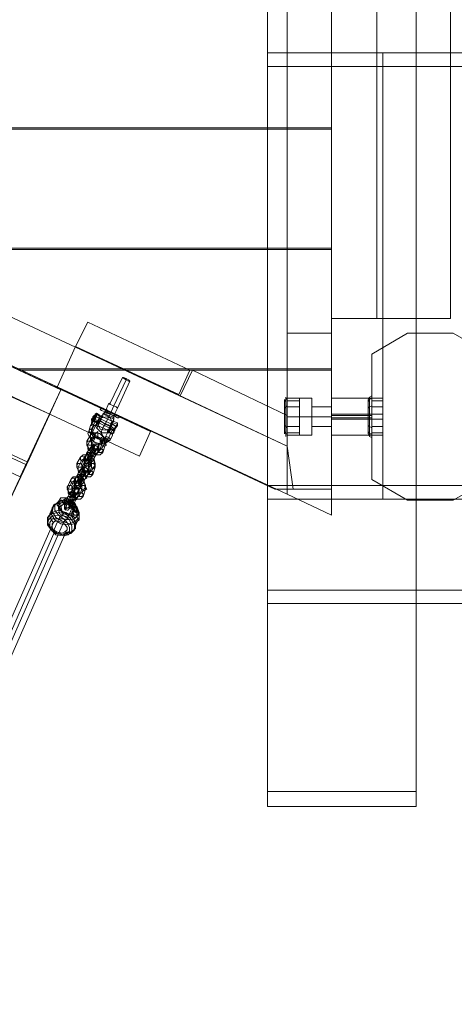
# Model space of a CAD drawing. Units: millimetres. Extents: x 701 to 8082, y 571 to 5292.
# Drawn here: x 3129 to 3570, y 2146 to 3144 of the extents above; entities that cross this region are included whole.
import ezdxf

# ---------------------------------------------------------------- set-up
doc = ezdxf.new("R2010")
doc.units = ezdxf.units.MM
for name, color, linetype, lineweight in [('brædder lærk', 32, 'Continuous', 9), ('DUPSKO', 251, 'Continuous', 9), ('stål', 253, 'Continuous', 9), ('taifun', 251, 'Continuous', 9)]:
    doc.layers.add(name, color=color, linetype=linetype, lineweight=lineweight)

msp = doc.modelspace()

# ---------------------------------------------------------------- linework, layer by layer
at = {"layer": 'brædder lærk', "flags": 128}
for points in [[(3400.38, 3770.47), (3400.38, 2663), (3445.23, 2641.82), (3445.23, 3791.65), (3400.38, 3770.47), (3400.38, 2663), (3445.23, 2641.82), (3445.23, 3791.65)], [(3491.32, 2841.14), (3491.32, 3591.09), (3445.23, 3591.09), (3445.23, 2841.14)], [(3491.32, 3591.09), (3491.32, 2841.14), (3445.23, 2841.14), (3445.23, 3591.09), (3491.32, 3591.09)], [(3566.07, 3591.09), (3445.23, 3591.09), (3566.07, 3591.09), (3566.07, 2841.14)], [(3445.23, 2841.14), (3445.23, 3591.09)], [(2603.1, 3034.23), (2482.26, 3090.29), (2482.26, 3153.82), (3445.23, 3155.07), (3445.23, 3034.23)], [(2603.1, 3034.23), (3445.23, 3034.23), (3445.23, 3155.07), (2482.26, 3153.82), (2482.26, 3090.29), (2603.1, 3034.23)], [(3400.38, 2711.58), (3400.38, 2663), (2527.1, 3070.36), (2527.1, 3120.19)], [(3400.38, 2663), (3400.38, 2711.58), (2527.1, 3120.19), (2527.1, 3070.36)], [(3400.38, 2663), (3400.38, 2711.58), (2527.1, 3120.19), (2527.1, 3070.36)], [(3400.38, 2711.58), (3400.38, 2663), (2527.1, 3070.36), (2527.1, 3120.19)], [(3445.23, 2912.15), (3445.23, 3032.99), (2608.08, 3032.99), (2864.71, 2912.15)], [(3445.23, 2912.15), (2864.71, 2912.15), (2608.08, 3032.99), (3445.23, 3032.99), (3445.23, 2912.15)], [(2616.8, 2998.1), (2628.01, 3023.02), (3262.1, 2726.53), (2628.01, 3023.02)], [(3250.89, 2701.61), (2616.8, 2998.1), (3250.89, 2701.61)], [(3445.23, 2790.06), (3445.23, 2910.9), (2869.69, 2910.9), (3126.31, 2790.06)], [(3445.23, 2790.06), (3126.31, 2790.06), (2869.69, 2910.9), (3445.23, 2910.9), (3445.23, 2790.06)], [(3186.11, 2812.49), (3198.57, 2837.4), (3186.11, 2812.49)], [(3198.57, 2837.4), (3301.97, 2788.82), (3198.57, 2837.4)], [(3566.07, 2841.14), (3445.23, 2841.14)], [(3400.38, 2826.19), (3400.38, 2663), (3445.23, 2641.82), (3445.23, 2826.19)], [(3445.23, 2826.19), (3400.38, 2826.19), (3400.38, 2663), (3445.23, 2641.82)], [(3522.47, 2826.19), (3486.34, 2805.01), (3522.47, 2826.19)], [(3522.47, 2826.19), (3568.56, 2826.19), (3605.93, 2805.01), (3568.56, 2826.19)], [(3167.42, 2771.38), (3186.11, 2812.49)], [(3186.11, 2812.49), (3290.75, 2763.9)], [(3400.38, 2711.58), (3186.11, 2812.49), (3400.38, 2711.58)], [(3486.34, 2677.94), (3486.34, 2805.01)], [(3445.23, 2667.98), (3445.23, 2788.82), (3131.3, 2788.82), (3387.92, 2667.98)], [(3445.23, 2667.98), (3387.92, 2667.98), (3131.3, 2788.82), (3445.23, 2788.82), (3445.23, 2667.98)], [(3290.75, 2763.9), (3301.97, 2788.82)], [(3304.46, 2788.82), (3292, 2762.66), (3304.46, 2788.82), (3400.38, 2742.72)], [(3130.05, 2680.44), (3137.53, 2695.39), (3171.16, 2768.88)], [(3400.38, 2711.58), (3292, 2762.66)], [(3400.38, 2760.16), (3400.38, 2757.67), (3400.38, 2751.44), (3400.38, 2741.48), (3400.38, 2731.51), (3400.38, 2725.28), (3400.38, 2722.79), (3400.38, 2725.28), (3400.38, 2731.51), (3400.38, 2741.48), (3400.38, 2751.44), (3400.38, 2757.67), (3400.38, 2760.16)], [(3445.23, 2751.44), (3445.23, 2750.2), (3445.23, 2746.46), (3445.23, 2741.48), (3445.23, 2736.5), (3445.23, 2732.76), (3445.23, 2731.51), (3445.23, 2732.76), (3445.23, 2736.5), (3445.23, 2741.48), (3445.23, 2746.46), (3445.23, 2750.2), (3445.23, 2751.44)], [(2853.49, 2084.96), (2923.26, 2235.7), (3159.95, 2743.97)], [(3400.38, 2742.72), (3400.38, 2711.58)], [(3425.3, 2741.48), (3400.38, 2741.48)], [(3445.23, 2741.48), (3425.3, 2741.48)], [(3250.89, 2701.61), (3262.1, 2726.53)], [(3400.38, 2711.58), (3406.61, 2667.98)], [(3087.7, 2589.5), (3093.92, 2603.2), (3136.28, 2692.89), (3128.81, 2677.94), (3087.7, 2589.5)], [(3522.47, 2656.77), (3486.34, 2677.94)], [(3568.56, 2656.77), (3605.93, 2677.94), (3568.56, 2656.77)], [(3406.61, 2667.98), (3387.92, 2667.98)], [(3568.56, 2656.77), (3522.47, 2656.77)]]:
    msp.add_lwpolyline(points, close=True, dxfattribs=at)
for points in [[(4930.17, 3110.22), (4930.17, 3216.11), (4930.17, 3202.41), (3380.45, 3202.41), (3380.45, 3096.52), (4930.17, 3096.52), (4930.17, 3202.41)], [(4930.17, 3216.11), (3380.45, 3216.11), (3380.45, 3110.22)], [(3380.45, 3160.05), (3531.19, 3160.05), (3531.19, 3173.76), (3531.19, 2361.52), (3380.45, 2361.52), (3380.45, 3173.76), (3531.19, 3173.76)], [(3380.45, 2361.52), (3380.45, 2346.57), (3380.45, 3160.05), (3380.45, 3173.76)], [(3531.19, 3160.05), (3531.19, 2346.57), (3380.45, 2346.57)], [(3380.45, 3096.52), (3380.45, 3110.22), (4930.17, 3110.22), (4930.17, 3096.52)], [(3647.04, 2658.01), (3497.55, 2658.01), (3497.55, 2671.72), (3497.55, 3110.22), (3647.04, 3110.22), (3647.04, 2671.72), (3497.55, 2671.72)], [(3497.55, 3110.22), (3497.55, 3096.52)], [(3497.55, 2658.01), (3497.55, 3096.52), (3647.04, 3096.52)], [(2684.07, 2905.92), (2718.95, 2980.66), (3171.16, 2768.88), (2718.95, 2980.66), (2677.84, 2892.21), (2684.07, 2905.92), (3137.53, 2695.39)], [(3136.28, 2692.89), (2682.82, 2903.43)], [(3130.05, 2680.44), (2677.84, 2892.21)], [(3167.42, 2771.38), (3387.92, 2667.98)], [(3167.42, 2771.38), (3387.92, 2667.98)], [(2853.49, 2084.96), (2812.38, 2104.9), (3118.84, 2762.66), (3159.95, 2743.97), (3118.84, 2762.66), (2882.15, 2254.39)], [(3425.3, 2722.79), (3425.3, 2725.28), (3425.3, 2731.51), (3425.3, 2741.48), (3425.3, 2751.44), (3425.3, 2757.67), (3425.3, 2760.16), (3400.38, 2760.16)], [(3425.3, 2757.67), (3425.3, 2751.44), (3425.3, 2741.48), (3425.3, 2731.51), (3425.3, 2725.28), (3425.3, 2722.79), (3400.38, 2722.79)], [(3425.3, 2751.44), (3425.3, 2750.2), (3425.3, 2746.46), (3425.3, 2741.48), (3425.3, 2736.5), (3425.3, 2732.76), (3425.3, 2731.51), (3445.23, 2731.51)], [(3425.3, 2732.76), (3425.3, 2736.5), (3425.3, 2741.48), (3425.3, 2746.46), (3425.3, 2750.2), (3425.3, 2751.44), (3445.23, 2751.44)], [(4930.17, 2565.83), (4930.17, 2671.72), (4930.17, 2658.01), (3380.45, 2658.01), (3380.45, 2552.12), (4930.17, 2552.12), (4930.17, 2658.01)], [(3380.45, 2658.01), (3380.45, 2671.72)], [(4930.17, 2671.72), (3380.45, 2671.72), (3380.45, 2565.83)], [(3380.45, 2552.12), (3380.45, 2565.83), (4930.17, 2565.83), (4930.17, 2552.12)], [(3531.19, 2361.52), (3531.19, 2346.57)]]:
    msp.add_lwpolyline(points, dxfattribs=at)
at = {"layer": 'DUPSKO', "flags": 128}
for points in [[(3397.89, 2756.43), (3399.14, 2758.92), (3400.38, 2760.16), (3400.38, 2757.67), (3400.38, 2751.44), (3400.38, 2741.48), (3400.38, 2731.51), (3400.38, 2725.28), (3400.38, 2722.79), (3400.38, 2725.28), (3400.38, 2731.51), (3400.38, 2741.48), (3400.38, 2751.44), (3400.38, 2757.67), (3412.84, 2757.67), (3412.84, 2751.44), (3412.84, 2741.48), (3412.84, 2731.51), (3412.84, 2725.28), (3412.84, 2722.79), (3412.84, 2725.28), (3412.84, 2731.51), (3412.84, 2741.48), (3412.84, 2751.44), (3412.84, 2757.67), (3412.84, 2760.16)], [(3397.89, 2757.67), (3397.89, 2750.2), (3397.89, 2741.48), (3397.89, 2732.76), (3397.89, 2726.53), (3397.89, 2724.04), (3397.89, 2726.53), (3397.89, 2732.76), (3397.89, 2741.48), (3397.89, 2750.2), (3397.89, 2757.67), (3397.89, 2758.92)], [(3399.14, 2760.16), (3399.14, 2755.18), (3399.14, 2748.95), (3399.14, 2741.48), (3399.14, 2734), (3399.14, 2727.77), (3399.14, 2722.79), (3399.14, 2721.55), (3399.14, 2722.79), (3399.14, 2727.77), (3399.14, 2734), (3399.14, 2741.48), (3399.14, 2748.95), (3399.14, 2755.18), (3399.14, 2760.16), (3399.14, 2761.41)], [(3400.38, 2761.41), (3400.38, 2756.43), (3400.38, 2748.95), (3400.38, 2741.48), (3400.38, 2734), (3400.38, 2726.53), (3400.38, 2721.55), (3400.38, 2720.3), (3400.38, 2721.55), (3400.38, 2726.53), (3400.38, 2734), (3400.38, 2741.48), (3400.38, 2748.95), (3400.38, 2756.43), (3400.38, 2761.41), (3400.38, 2762.66)], [(3482.6, 2757.67), (3482.6, 2750.2), (3482.6, 2741.48), (3482.6, 2732.76), (3482.6, 2726.53), (3482.6, 2724.04), (3482.6, 2726.53), (3482.6, 2732.76), (3482.6, 2741.48), (3482.6, 2750.2), (3482.6, 2757.67), (3482.6, 2758.92), (3483.85, 2761.41), (3486.34, 2762.66), (3486.34, 2761.41), (3486.34, 2756.43), (3486.34, 2748.95), (3486.34, 2741.48), (3486.34, 2734), (3486.34, 2726.53), (3486.34, 2721.55), (3486.34, 2720.3), (3486.34, 2721.55), (3486.34, 2726.53), (3486.34, 2734), (3486.34, 2741.48), (3486.34, 2748.95), (3486.34, 2756.43), (3486.34, 2761.41)], [(3482.6, 2757.67), (3482.6, 2750.2), (3482.6, 2741.48), (3482.6, 2732.76), (3482.6, 2726.53), (3482.6, 2724.04), (3482.6, 2726.53), (3482.6, 2732.76), (3482.6, 2741.48), (3482.6, 2750.2), (3482.6, 2757.67), (3482.6, 2758.92), (3483.85, 2761.41), (3486.34, 2762.66), (3486.34, 2761.41), (3486.34, 2756.43), (3486.34, 2748.95), (3486.34, 2741.48), (3486.34, 2734), (3486.34, 2726.53), (3486.34, 2721.55), (3486.34, 2720.3), (3486.34, 2721.55), (3486.34, 2726.53), (3486.34, 2734), (3486.34, 2741.48), (3486.34, 2748.95), (3486.34, 2756.43), (3486.34, 2761.41)], [(3482.6, 2756.43), (3483.85, 2758.92), (3486.34, 2760.16), (3486.34, 2757.67), (3486.34, 2751.44), (3486.34, 2741.48), (3486.34, 2731.51), (3486.34, 2725.28), (3486.34, 2722.79), (3486.34, 2725.28), (3486.34, 2731.51), (3486.34, 2741.48), (3486.34, 2751.44), (3486.34, 2757.67), (3497.55, 2757.67), (3497.55, 2751.44), (3497.55, 2741.48), (3497.55, 2731.51), (3497.55, 2725.28), (3497.55, 2722.79), (3497.55, 2725.28), (3497.55, 2731.51), (3497.55, 2741.48), (3497.55, 2751.44), (3497.55, 2757.67), (3497.55, 2760.16)], [(3482.6, 2757.67), (3482.6, 2750.2), (3482.6, 2741.48), (3482.6, 2732.76), (3482.6, 2726.53), (3482.6, 2724.04), (3482.6, 2726.53), (3482.6, 2732.76), (3482.6, 2741.48), (3482.6, 2750.2), (3482.6, 2757.67), (3482.6, 2758.92)], [(3483.85, 2760.16), (3483.85, 2755.18), (3483.85, 2748.95), (3483.85, 2741.48), (3483.85, 2734), (3483.85, 2727.77), (3483.85, 2722.79), (3483.85, 2721.55), (3483.85, 2722.79), (3483.85, 2727.77), (3483.85, 2734), (3483.85, 2741.48), (3483.85, 2748.95), (3483.85, 2755.18), (3483.85, 2760.16), (3483.85, 2761.41)], [(3483.85, 2760.16), (3483.85, 2755.18), (3483.85, 2748.95), (3483.85, 2741.48), (3483.85, 2734), (3483.85, 2727.77), (3483.85, 2722.79), (3483.85, 2721.55), (3483.85, 2722.79), (3483.85, 2727.77), (3483.85, 2734), (3483.85, 2741.48), (3483.85, 2748.95), (3483.85, 2755.18), (3483.85, 2760.16), (3483.85, 2761.41)], [(3483.85, 2760.16), (3483.85, 2755.18), (3483.85, 2748.95), (3483.85, 2741.48), (3483.85, 2734), (3483.85, 2727.77), (3483.85, 2722.79), (3483.85, 2721.55), (3483.85, 2722.79), (3483.85, 2727.77), (3483.85, 2734), (3483.85, 2741.48), (3483.85, 2748.95), (3483.85, 2755.18), (3483.85, 2760.16), (3483.85, 2761.41)], [(3486.34, 2761.41), (3486.34, 2756.43), (3486.34, 2748.95), (3486.34, 2741.48), (3486.34, 2734), (3486.34, 2726.53), (3486.34, 2721.55), (3486.34, 2720.3), (3486.34, 2721.55), (3486.34, 2726.53), (3486.34, 2734), (3486.34, 2741.48), (3486.34, 2748.95), (3486.34, 2756.43), (3486.34, 2761.41), (3486.34, 2762.66)], [(3497.55, 2722.79), (3497.55, 2725.28), (3497.55, 2731.51), (3497.55, 2741.48), (3497.55, 2751.44), (3497.55, 2757.67), (3497.55, 2760.16), (3486.34, 2760.16), (3486.34, 2757.67), (3486.34, 2751.44), (3486.34, 2741.48), (3486.34, 2731.51), (3486.34, 2725.28), (3486.34, 2722.79)], [(3497.55, 2722.79), (3497.55, 2725.28), (3497.55, 2731.51), (3497.55, 2741.48), (3497.55, 2751.44), (3497.55, 2757.67), (3497.55, 2760.16), (3486.34, 2760.16), (3486.34, 2757.67), (3486.34, 2751.44), (3486.34, 2741.48), (3486.34, 2731.51), (3486.34, 2725.28), (3486.34, 2722.79)], [(3497.55, 2757.67), (3497.55, 2751.44), (3497.55, 2741.48), (3497.55, 2731.51), (3497.55, 2725.28), (3497.55, 2722.79), (3486.34, 2722.79), (3486.34, 2725.28), (3486.34, 2731.51), (3486.34, 2741.48), (3486.34, 2751.44), (3486.34, 2757.67)], [(3497.55, 2757.67), (3497.55, 2751.44), (3497.55, 2741.48), (3497.55, 2731.51), (3497.55, 2725.28), (3497.55, 2722.79), (3486.34, 2722.79), (3486.34, 2725.28), (3486.34, 2731.51), (3486.34, 2741.48), (3486.34, 2751.44), (3486.34, 2757.67)], [(3397.89, 2750.2), (3399.14, 2751.44), (3400.38, 2752.69)], [(3412.84, 2751.44), (3400.38, 2751.44)], [(3482.6, 2750.2), (3483.85, 2751.44), (3486.34, 2752.69)], [(3497.55, 2751.44), (3486.34, 2751.44)], [(3482.6, 2743.97), (3483.85, 2743.97), (3486.34, 2743.97), (3497.55, 2743.97)], [(3482.6, 2743.97), (3483.85, 2743.97), (3486.34, 2743.97), (3497.55, 2743.97)], [(3482.6, 2738.99), (3483.85, 2738.99), (3486.34, 2738.99), (3497.55, 2738.99)], [(3482.6, 2738.99), (3483.85, 2738.99), (3486.34, 2738.99), (3497.55, 2738.99)], [(3397.89, 2732.76), (3399.14, 2731.51), (3400.38, 2730.27)], [(3397.89, 2726.53), (3399.14, 2724.04), (3400.38, 2724.04)], [(3412.84, 2731.51), (3400.38, 2731.51)], [(3412.84, 2725.28), (3400.38, 2725.28)], [(3482.6, 2732.76), (3483.85, 2731.51), (3486.34, 2730.27)], [(3482.6, 2726.53), (3483.85, 2724.04), (3486.34, 2724.04)], [(3497.55, 2731.51), (3486.34, 2731.51)], [(3497.55, 2725.28), (3486.34, 2725.28)], [(3482.6, 2724.04), (3483.85, 2721.55), (3486.34, 2720.3)], [(3482.6, 2724.04), (3483.85, 2721.55), (3486.34, 2720.3)]]:
    msp.add_lwpolyline(points, dxfattribs=at)
at = {"layer": 'stål', "flags": 128}
for points in [[(3233.45, 2781.34), (3237.19, 2778.85), (3239.68, 2777.61), (3240.92, 2777.61), (3228.47, 2750.2), (3227.22, 2751.44), (3224.73, 2752.69), (3220.99, 2753.94), (3224.73, 2752.69), (3227.22, 2751.44), (3228.47, 2750.2), (3227.22, 2751.44), (3224.73, 2752.69), (3220.99, 2753.94), (3220.99, 2755.18)], [(3224.73, 2752.69), (3237.19, 2778.85)], [(3240.92, 2777.61), (3239.68, 2778.85), (3237.19, 2780.1), (3234.7, 2781.34), (3233.45, 2781.34), (3237.19, 2778.85), (3239.68, 2777.61)], [(3237.19, 2780.1), (3237.19, 2778.85)], [(3211.03, 2737.74), (3212.27, 2741.48), (3213.52, 2743.97), (3217.25, 2742.72), (3222.24, 2740.23), (3224.73, 2738.99), (3224.73, 2742.72), (3228.47, 2750.2), (3227.22, 2751.44), (3224.73, 2752.69), (3220.99, 2753.94), (3219.75, 2755.18), (3216.01, 2746.46), (3213.52, 2743.97), (3212.27, 2741.48), (3209.78, 2735.25), (3208.53, 2731.51), (3207.29, 2730.27), (3208.53, 2732.76)], [(3203.55, 2736.5), (3204.8, 2738.99), (3206.04, 2743.97), (3207.29, 2745.22), (3206.04, 2743.97), (3204.8, 2740.23), (3203.55, 2736.5), (3202.31, 2735.25)], [(3224.73, 2752.69), (3220.99, 2743.97)], [(3220.99, 2746.46), (3220.99, 2743.97)], [(3220.99, 2746.46), (3220.99, 2743.97)], [(3206.04, 2731.51), (3207.29, 2732.76), (3207.29, 2734), (3207.29, 2735.25), (3206.04, 2736.5), (3204.8, 2736.5), (3203.55, 2736.5), (3203.55, 2735.25), (3202.31, 2735.25), (3202.31, 2734), (3201.06, 2732.76), (3202.31, 2734), (3203.55, 2734), (3203.55, 2732.76), (3204.8, 2732.76), (3206.04, 2732.76)], [(3203.55, 2736.5), (3204.8, 2740.23), (3207.29, 2742.72), (3207.29, 2743.97), (3207.29, 2742.72), (3204.8, 2740.23), (3203.55, 2736.5), (3203.55, 2735.25), (3203.55, 2736.5)], [(3204.8, 2742.72), (3206.04, 2742.72), (3204.8, 2742.72), (3204.8, 2740.23), (3203.55, 2738.99), (3203.55, 2741.48)], [(3203.55, 2737.74), (3208.53, 2735.25)], [(3204.8, 2737.74), (3203.55, 2736.5)], [(3207.29, 2741.48), (3206.04, 2738.99), (3204.8, 2737.74), (3204.8, 2736.5), (3204.8, 2737.74), (3206.04, 2738.99), (3207.29, 2741.48)], [(3224.73, 2727.77), (3204.8, 2737.74)], [(3207.29, 2741.48), (3206.04, 2742.72)], [(3207.29, 2732.76), (3207.29, 2734), (3209.78, 2737.74), (3211.03, 2741.48), (3212.27, 2742.72), (3211.03, 2741.48), (3208.53, 2737.74), (3207.29, 2734)], [(3207.29, 2741.48), (3209.78, 2740.23)], [(3211.03, 2740.23), (3209.78, 2740.23), (3209.78, 2737.74), (3208.53, 2735.25), (3209.78, 2737.74), (3209.78, 2740.23), (3211.03, 2740.23)], [(3211.03, 2737.74), (3211.03, 2736.5)], [(3220.99, 2732.76), (3211.03, 2736.5)], [(3223.48, 2735.25), (3220.99, 2740.23), (3217.25, 2741.48), (3212.27, 2740.23), (3217.25, 2741.48), (3220.99, 2740.23)], [(3220.99, 2731.51), (3219.75, 2727.77), (3218.5, 2725.28), (3218.5, 2726.53), (3220.99, 2730.27), (3223.48, 2735.25), (3224.73, 2738.99), (3223.48, 2736.5)], [(3219.75, 2741.48), (3220.99, 2743.97)], [(3219.75, 2726.53), (3219.75, 2727.77), (3222.24, 2731.51), (3223.48, 2735.25), (3224.73, 2737.74), (3223.48, 2735.25), (3222.24, 2731.51), (3225.98, 2729.02), (3228.47, 2732.76), (3228.47, 2735.25), (3228.47, 2734), (3225.98, 2730.27), (3224.73, 2726.53), (3223.48, 2724.04), (3222.24, 2725.28), (3220.99, 2725.28), (3219.75, 2725.28)], [(3219.75, 2727.77), (3222.24, 2731.51), (3223.48, 2735.25), (3224.73, 2737.74), (3223.48, 2735.25), (3222.24, 2731.51), (3219.75, 2727.77), (3219.75, 2726.53)], [(3216.01, 2712.83), (3217.25, 2716.56), (3214.76, 2720.3), (3211.03, 2724.04), (3207.29, 2725.28), (3203.55, 2725.28), (3201.06, 2722.79), (3197.32, 2716.56), (3197.32, 2712.83), (3199.81, 2709.09), (3202.31, 2705.35), (3207.29, 2702.86), (3211.03, 2702.86), (3213.52, 2705.35)], [(3199.81, 2727.77), (3199.81, 2726.53), (3201.06, 2725.28), (3202.31, 2725.28), (3203.55, 2726.53), (3203.55, 2727.77), (3202.31, 2729.02), (3201.06, 2729.02), (3199.81, 2727.77)], [(3202.31, 2734), (3201.06, 2732.76), (3202.31, 2732.76)], [(3201.06, 2732.76), (3202.31, 2734), (3201.06, 2732.76)], [(3202.31, 2732.76), (3202.31, 2734)], [(3212.27, 2709.09), (3216.01, 2715.32), (3214.76, 2720.3), (3212.27, 2724.04), (3207.29, 2725.28), (3204.8, 2722.79), (3202.31, 2716.56), (3202.31, 2712.83), (3204.8, 2709.09), (3209.78, 2706.6)], [(3207.29, 2732.76), (3206.04, 2732.76)], [(3206.04, 2731.51), (3207.29, 2732.76)], [(3207.29, 2732.76), (3206.04, 2731.51)], [(3208.53, 2726.53), (3207.29, 2725.28), (3206.04, 2724.04), (3206.04, 2721.55), (3207.29, 2720.3), (3208.53, 2721.55), (3208.53, 2722.79), (3208.53, 2725.28), (3208.53, 2726.53)], [(3208.53, 2734), (3211.03, 2729.02), (3216.01, 2727.77), (3219.75, 2729.02), (3216.01, 2727.77), (3211.03, 2729.02)], [(3219.75, 2726.53), (3218.5, 2725.28), (3219.75, 2725.28)], [(3219.75, 2727.77), (3220.99, 2727.77)], [(3220.99, 2729.02), (3220.99, 2730.27), (3222.24, 2731.51), (3223.48, 2734), (3222.24, 2731.51), (3220.99, 2730.27)], [(3223.48, 2734), (3227.22, 2731.51)], [(3227.22, 2732.76), (3227.22, 2731.51), (3225.98, 2730.27), (3224.73, 2727.77), (3225.98, 2730.27), (3227.22, 2731.51)], [(3197.32, 2715.32), (3197.32, 2714.07), (3199.81, 2712.83), (3201.06, 2712.83), (3203.55, 2712.83), (3202.31, 2715.32), (3201.06, 2716.56), (3198.57, 2716.56), (3197.32, 2715.32)], [(3212.27, 2712.83), (3212.27, 2716.56), (3208.53, 2720.3), (3204.8, 2721.55), (3202.31, 2720.3), (3198.57, 2712.83), (3198.57, 2709.09), (3202.31, 2705.35), (3206.04, 2704.11), (3209.78, 2705.35)], [(3206.04, 2720.3), (3204.8, 2719.05), (3202.31, 2719.05), (3201.06, 2721.55), (3201.06, 2722.79), (3202.31, 2724.04), (3204.8, 2724.04), (3206.04, 2721.55), (3206.04, 2720.3)], [(3201.06, 2717.81), (3202.31, 2717.81), (3203.55, 2719.05), (3204.8, 2720.3), (3204.8, 2721.55), (3202.31, 2720.3), (3202.31, 2719.05), (3201.06, 2717.81)], [(3211.03, 2715.32), (3211.03, 2717.81), (3209.78, 2720.3), (3207.29, 2720.3), (3206.04, 2720.3), (3202.31, 2712.83), (3202.31, 2710.33), (3204.8, 2709.09), (3207.29, 2707.84), (3208.53, 2709.09)], [(3214.76, 2721.55), (3214.76, 2720.3), (3213.52, 2719.05), (3211.03, 2717.81), (3211.03, 2719.05), (3212.27, 2720.3), (3214.76, 2721.55)], [(3212.27, 2712.83), (3211.03, 2714.07), (3211.03, 2715.32), (3211.03, 2717.81), (3212.27, 2717.81), (3213.52, 2715.32), (3212.27, 2714.07), (3212.27, 2712.83)], [(3211.03, 2715.32), (3211.03, 2714.07), (3213.52, 2712.83), (3214.76, 2711.58), (3217.25, 2712.83), (3216.01, 2715.32), (3214.76, 2716.56), (3212.27, 2716.56), (3211.03, 2715.32)], [(3220.99, 2717.81), (3219.75, 2717.81), (3218.5, 2717.81), (3217.25, 2719.05), (3216.01, 2720.3), (3217.25, 2721.55), (3219.75, 2720.3), (3220.99, 2719.05), (3220.99, 2717.81)], [(3194.83, 2697.88), (3194.83, 2696.63), (3196.08, 2697.88), (3198.57, 2699.12), (3199.81, 2702.86), (3201.06, 2705.35), (3204.8, 2711.58), (3204.8, 2712.83), (3204.8, 2714.07), (3203.55, 2712.83), (3201.06, 2710.33), (3199.81, 2707.84), (3197.32, 2705.35)], [(3196.08, 2694.14), (3194.83, 2692.89), (3194.83, 2691.65), (3196.08, 2691.65), (3197.32, 2694.14), (3199.81, 2696.63), (3202.31, 2699.12), (3203.55, 2701.61), (3206.04, 2705.35), (3208.53, 2711.58), (3209.78, 2714.07), (3208.53, 2714.07), (3206.04, 2712.83), (3204.8, 2710.33), (3202.31, 2706.6), (3199.81, 2704.11), (3198.57, 2701.61)], [(3203.55, 2701.61), (3201.06, 2700.37), (3199.81, 2701.61), (3197.32, 2702.86), (3197.32, 2704.11), (3198.57, 2705.35), (3201.06, 2705.35), (3202.31, 2704.11), (3203.55, 2701.61)], [(3198.57, 2707.84), (3199.81, 2707.84), (3202.31, 2709.09), (3203.55, 2710.33), (3203.55, 2711.58), (3202.31, 2710.33), (3201.06, 2710.33), (3199.81, 2707.84), (3198.57, 2707.84)], [(3199.81, 2694.14), (3198.57, 2692.89), (3199.81, 2692.89), (3201.06, 2694.14), (3203.55, 2696.63), (3204.8, 2699.12), (3206.04, 2701.61), (3209.78, 2707.84), (3209.78, 2710.33), (3207.29, 2709.09), (3206.04, 2706.6), (3203.55, 2704.11), (3202.31, 2701.61)], [(3204.8, 2709.09), (3203.55, 2706.6), (3202.31, 2704.11), (3198.57, 2697.88), (3198.57, 2696.63), (3199.81, 2697.88), (3201.06, 2699.12), (3202.31, 2701.61), (3206.04, 2709.09)], [(3201.06, 2710.33), (3202.31, 2710.33), (3203.55, 2709.09), (3206.04, 2707.84), (3206.04, 2706.6), (3204.8, 2706.6), (3203.55, 2707.84), (3201.06, 2709.09), (3201.06, 2710.33)], [(3201.06, 2704.11), (3201.06, 2702.86), (3203.55, 2701.61), (3204.8, 2700.37), (3206.04, 2701.61), (3206.04, 2704.11), (3204.8, 2705.35), (3202.31, 2705.35), (3201.06, 2704.11)], [(3206.04, 2714.07), (3207.29, 2714.07), (3209.78, 2712.83), (3209.78, 2710.33), (3208.53, 2709.09), (3206.04, 2709.09), (3204.8, 2710.33), (3203.55, 2712.83), (3206.04, 2714.07)], [(3204.8, 2711.58), (3204.8, 2709.09), (3206.04, 2707.84), (3208.53, 2707.84), (3209.78, 2709.09), (3209.78, 2710.33), (3207.29, 2711.58), (3206.04, 2712.83), (3204.8, 2711.58)], [(3206.04, 2702.86), (3204.8, 2704.11), (3204.8, 2705.35), (3206.04, 2707.84), (3207.29, 2709.09), (3208.53, 2707.84), (3208.53, 2705.35), (3207.29, 2702.86), (3206.04, 2702.86)], [(3208.53, 2709.09), (3208.53, 2706.6), (3209.78, 2705.35), (3212.27, 2705.35), (3213.52, 2706.6), (3213.52, 2707.84), (3212.27, 2709.09), (3209.78, 2709.09), (3208.53, 2709.09)], [(3203.55, 2682.93), (3206.04, 2690.4), (3206.04, 2694.14), (3204.8, 2697.88), (3201.06, 2701.61), (3197.32, 2702.86), (3193.59, 2702.86), (3191.09, 2700.37), (3187.36, 2694.14), (3187.36, 2690.4), (3189.85, 2685.42), (3192.34, 2682.93), (3197.32, 2680.44), (3201.06, 2680.44)], [(3199.81, 2682.93), (3202.31, 2690.4), (3202.31, 2694.14), (3198.57, 2697.88), (3194.83, 2699.12), (3192.34, 2697.88), (3188.6, 2690.4), (3188.6, 2686.66), (3192.34, 2682.93), (3196.08, 2681.68)], [(3196.08, 2697.88), (3194.83, 2696.63), (3192.34, 2696.63), (3191.09, 2697.88), (3191.09, 2700.37), (3192.34, 2701.61), (3194.83, 2700.37), (3196.08, 2699.12), (3196.08, 2697.88)], [(3198.57, 2686.66), (3201.06, 2692.89), (3201.06, 2695.39), (3199.81, 2697.88), (3197.32, 2697.88), (3196.08, 2697.88), (3192.34, 2690.4), (3192.34, 2687.91), (3194.83, 2686.66), (3197.32, 2685.42)], [(3199.81, 2695.39), (3198.57, 2694.14), (3196.08, 2694.14), (3194.83, 2695.39), (3194.83, 2697.88), (3196.08, 2697.88), (3198.57, 2697.88), (3199.81, 2696.63), (3199.81, 2695.39)], [(3198.57, 2691.65), (3199.81, 2692.89), (3199.81, 2695.39), (3198.57, 2696.63), (3196.08, 2696.63), (3194.83, 2695.39), (3194.83, 2692.89), (3196.08, 2691.65), (3198.57, 2691.65)], [(3198.57, 2704.11), (3197.32, 2702.86), (3196.08, 2700.37), (3196.08, 2699.12), (3197.32, 2697.88), (3198.57, 2697.88), (3198.57, 2700.37), (3198.57, 2702.86), (3198.57, 2704.11)], [(3203.55, 2696.63), (3202.31, 2696.63), (3201.06, 2697.88), (3199.81, 2699.12), (3198.57, 2699.12), (3199.81, 2697.88), (3202.31, 2696.63), (3203.55, 2696.63)], [(3204.8, 2699.12), (3204.8, 2697.88), (3203.55, 2696.63), (3201.06, 2695.39), (3199.81, 2695.39), (3201.06, 2696.63), (3202.31, 2697.88), (3204.8, 2699.12)], [(3188.6, 2679.19), (3186.11, 2671.72), (3184.87, 2670.47), (3184.87, 2669.22), (3186.11, 2670.47), (3188.6, 2671.72), (3189.85, 2674.21), (3192.34, 2676.7), (3193.59, 2680.44), (3196.08, 2682.93), (3198.57, 2689.16), (3199.81, 2691.65), (3198.57, 2691.65), (3197.32, 2691.65), (3196.08, 2690.4), (3193.59, 2687.91), (3192.34, 2684.17), (3189.85, 2681.68)], [(3187.36, 2681.68), (3184.87, 2675.45), (3184.87, 2674.21), (3186.11, 2675.45), (3188.6, 2676.7), (3189.85, 2680.44), (3191.09, 2682.93), (3194.83, 2689.16), (3194.83, 2690.4), (3194.83, 2691.65), (3193.59, 2690.4), (3191.09, 2687.91), (3188.6, 2684.17)], [(3187.36, 2692.89), (3187.36, 2691.65), (3189.85, 2690.4), (3191.09, 2690.4), (3193.59, 2690.4), (3192.34, 2692.89), (3191.09, 2694.14), (3188.6, 2694.14), (3187.36, 2692.89)], [(3188.6, 2685.42), (3189.85, 2685.42), (3192.34, 2686.66), (3193.59, 2687.91), (3192.34, 2687.91), (3191.09, 2687.91), (3189.85, 2685.42), (3188.6, 2685.42)], [(3194.83, 2686.66), (3193.59, 2684.17), (3192.34, 2681.68), (3188.6, 2675.45), (3188.6, 2674.21), (3189.85, 2675.45), (3191.09, 2676.7), (3192.34, 2679.19), (3196.08, 2685.42), (3196.08, 2686.66)], [(3192.34, 2679.19), (3189.85, 2671.72), (3189.85, 2670.47), (3191.09, 2671.72), (3193.59, 2674.21), (3194.83, 2676.7), (3196.08, 2679.19), (3199.81, 2685.42), (3199.81, 2687.91), (3197.32, 2686.66), (3196.08, 2684.17), (3193.59, 2681.68)], [(3191.09, 2687.91), (3192.34, 2687.91), (3193.59, 2686.66), (3194.83, 2685.42), (3196.08, 2684.17), (3194.83, 2684.17), (3193.59, 2685.42), (3191.09, 2686.66), (3191.09, 2687.91)], [(3196.08, 2691.65), (3197.32, 2691.65), (3199.81, 2690.4), (3199.81, 2687.91), (3198.57, 2686.66), (3196.08, 2686.66), (3194.83, 2687.91), (3193.59, 2690.4), (3196.08, 2691.65)], [(3194.83, 2689.16), (3194.83, 2686.66), (3196.08, 2685.42), (3198.57, 2685.42), (3199.81, 2686.66), (3199.81, 2687.91), (3197.32, 2689.16), (3196.08, 2690.4), (3194.83, 2689.16)], [(3196.08, 2680.44), (3194.83, 2681.68), (3194.83, 2682.93), (3196.08, 2685.42), (3197.32, 2686.66), (3198.57, 2685.42), (3198.57, 2682.93), (3197.32, 2680.44), (3196.08, 2680.44)], [(3198.57, 2685.42), (3198.57, 2684.17), (3199.81, 2682.93), (3202.31, 2682.93), (3203.55, 2684.17), (3203.55, 2685.42), (3202.31, 2686.66), (3199.81, 2686.66), (3198.57, 2685.42)], [(3201.06, 2692.89), (3201.06, 2691.65), (3203.55, 2689.16), (3204.8, 2689.16), (3206.04, 2690.4), (3206.04, 2691.65), (3204.8, 2694.14), (3202.31, 2694.14), (3201.06, 2692.89)], [(3196.08, 2667.98), (3196.08, 2671.72), (3194.83, 2675.45), (3191.09, 2679.19), (3187.36, 2680.44), (3183.62, 2680.44), (3181.13, 2677.94), (3178.64, 2671.72), (3177.39, 2667.98), (3179.88, 2664.24), (3183.62, 2660.5), (3187.36, 2658.01), (3191.09, 2658.01), (3193.59, 2660.5)], [(3192.34, 2667.98), (3192.34, 2671.72), (3188.6, 2675.45), (3184.87, 2676.7), (3182.37, 2675.45), (3178.64, 2667.98), (3178.64, 2664.24), (3182.37, 2660.5), (3186.11, 2659.26), (3189.85, 2660.5)], [(3186.11, 2675.45), (3184.87, 2674.21), (3182.37, 2674.21), (3181.13, 2675.45), (3181.13, 2677.94), (3182.37, 2679.19), (3184.87, 2679.19), (3186.11, 2676.7), (3186.11, 2675.45)], [(3196.08, 2670.47), (3194.83, 2675.45), (3192.34, 2679.19), (3187.36, 2680.44), (3184.87, 2677.94), (3182.37, 2671.72), (3182.37, 2667.98), (3186.11, 2664.24), (3189.85, 2663), (3192.34, 2664.24)], [(3191.09, 2670.47), (3191.09, 2672.96), (3189.85, 2675.45), (3187.36, 2675.45), (3186.11, 2675.45), (3182.37, 2667.98), (3183.62, 2665.49), (3184.87, 2664.24), (3187.36, 2663), (3188.6, 2664.24)], [(3189.85, 2672.96), (3188.6, 2671.72), (3186.11, 2671.72), (3184.87, 2672.96), (3184.87, 2675.45), (3186.11, 2675.45), (3188.6, 2675.45), (3189.85, 2674.21), (3189.85, 2672.96)], [(3188.6, 2681.68), (3187.36, 2680.44), (3186.11, 2679.19), (3186.11, 2676.7), (3187.36, 2675.45), (3188.6, 2675.45), (3188.6, 2677.94), (3188.6, 2680.44), (3188.6, 2681.68)], [(3193.59, 2679.19), (3191.09, 2677.94), (3189.85, 2677.94), (3187.36, 2680.44), (3187.36, 2681.68), (3188.6, 2682.93), (3191.09, 2682.93), (3192.34, 2681.68), (3193.59, 2679.19)], [(3193.59, 2674.21), (3192.34, 2674.21), (3191.09, 2675.45), (3189.85, 2676.7), (3188.6, 2677.94), (3188.6, 2676.7), (3189.85, 2675.45), (3192.34, 2674.21), (3193.59, 2674.21)], [(3194.83, 2676.7), (3194.83, 2675.45), (3193.59, 2674.21), (3191.09, 2672.96), (3189.85, 2672.96), (3191.09, 2674.21), (3192.34, 2675.45), (3194.83, 2676.7)], [(3191.09, 2681.68), (3191.09, 2680.44), (3193.59, 2679.19), (3194.83, 2677.94), (3197.32, 2679.19), (3196.08, 2681.68), (3194.83, 2682.93), (3192.34, 2682.93), (3191.09, 2681.68)], [(3176.14, 2649.29), (3174.9, 2648.05), (3176.14, 2646.8), (3176.14, 2648.05), (3178.64, 2649.29), (3179.88, 2651.78), (3182.37, 2654.27), (3184.87, 2658.01), (3186.11, 2660.5), (3188.6, 2666.73), (3189.85, 2669.22), (3188.6, 2669.22), (3186.11, 2667.98), (3184.87, 2665.49), (3182.37, 2661.75), (3179.88, 2659.26), (3178.64, 2656.77)], [(3178.64, 2660.5), (3174.9, 2653.03), (3174.9, 2651.78), (3176.14, 2653.03), (3178.64, 2655.52), (3181.13, 2658.01), (3182.37, 2660.5), (3184.87, 2666.73), (3184.87, 2669.22), (3183.62, 2667.98), (3181.13, 2665.49), (3179.88, 2663)], [(3177.39, 2670.47), (3177.39, 2669.22), (3179.88, 2667.98), (3182.37, 2667.98), (3183.62, 2669.22), (3183.62, 2670.47), (3181.13, 2671.72), (3178.64, 2671.72), (3177.39, 2670.47)], [(3178.64, 2663), (3179.88, 2663), (3182.37, 2664.24), (3183.62, 2665.49), (3183.62, 2666.73), (3181.13, 2665.49), (3179.88, 2664.24), (3178.64, 2663)], [(3179.88, 2649.29), (3179.88, 2648.05), (3181.13, 2649.29), (3183.62, 2651.78), (3184.87, 2654.27), (3186.11, 2656.77), (3189.85, 2664.24), (3189.85, 2665.49), (3188.6, 2664.24), (3186.11, 2661.75), (3183.62, 2659.26), (3182.37, 2656.77)], [(3181.13, 2665.49), (3182.37, 2665.49), (3183.62, 2664.24), (3186.11, 2663), (3186.11, 2661.75), (3184.87, 2661.75), (3183.62, 2663), (3181.13, 2664.24), (3181.13, 2665.49)], [(3188.6, 2669.22), (3189.85, 2670.47), (3189.85, 2672.96), (3188.6, 2674.21), (3186.11, 2674.21), (3184.87, 2672.96), (3184.87, 2670.47), (3186.11, 2669.22), (3188.6, 2669.22)], [(3186.11, 2669.22), (3187.36, 2670.47), (3189.85, 2667.98), (3189.85, 2666.73), (3188.6, 2664.24), (3186.11, 2664.24), (3184.87, 2665.49), (3184.87, 2667.98), (3186.11, 2669.22)], [(3184.87, 2666.73), (3184.87, 2664.24), (3186.11, 2663), (3188.6, 2663), (3189.85, 2664.24), (3189.85, 2665.49), (3188.6, 2667.98), (3186.11, 2667.98), (3184.87, 2666.73)], [(3191.09, 2670.47), (3191.09, 2669.22), (3193.59, 2666.73), (3194.83, 2666.73), (3197.32, 2667.98), (3196.08, 2670.47), (3194.83, 2671.72), (3192.34, 2671.72), (3191.09, 2670.47)], [(3183.62, 2656.77), (3182.37, 2655.52), (3179.88, 2656.77), (3177.39, 2658.01), (3177.39, 2659.26), (3178.64, 2660.5), (3181.13, 2660.5), (3183.62, 2659.26), (3183.62, 2656.77)], [(3184.87, 2664.24), (3183.62, 2661.75), (3182.37, 2660.5), (3178.64, 2653.03), (3178.64, 2651.78), (3179.88, 2653.03), (3181.13, 2655.52), (3182.37, 2656.77), (3186.11, 2664.24)], [(3183.62, 2651.78), (3183.62, 2653.03), (3181.13, 2654.27), (3179.88, 2655.52), (3178.64, 2655.52), (3178.64, 2654.27), (3181.13, 2653.03), (3182.37, 2651.78), (3183.62, 2651.78)], [(3181.13, 2659.26), (3181.13, 2658.01), (3183.62, 2656.77), (3186.11, 2656.77), (3187.36, 2658.01), (3187.36, 2659.26), (3184.87, 2660.5), (3182.37, 2660.5), (3181.13, 2659.26)], [(3186.11, 2658.01), (3184.87, 2659.26), (3184.87, 2661.75), (3186.11, 2663), (3187.36, 2664.24), (3188.6, 2663), (3188.6, 2660.5), (3187.36, 2658.01), (3186.11, 2658.01)], [(3188.6, 2664.24), (3188.6, 2661.75), (3189.85, 2660.5), (3192.34, 2660.5), (3193.59, 2661.75), (3193.59, 2663), (3192.34, 2664.24), (3189.85, 2664.24), (3188.6, 2664.24)], [(3179.88, 2650.54), (3178.64, 2649.29), (3176.14, 2649.29), (3174.9, 2650.54), (3174.9, 2653.03), (3176.14, 2654.27), (3178.64, 2653.03), (3179.88, 2651.78), (3179.88, 2650.54)], [(3178.64, 2646.8), (3179.88, 2649.29), (3179.88, 2650.54), (3178.64, 2653.03), (3176.14, 2653.03), (3174.9, 2650.54), (3174.9, 2648.05), (3177.39, 2646.8), (3178.64, 2646.8)]]:
    msp.add_lwpolyline(points, close=True, dxfattribs=at)
for points in [[(3239.68, 2778.85), (3237.19, 2780.1), (3234.7, 2781.34), (3233.45, 2781.34)], [(3445.23, 2757.67), (3445.23, 2751.44), (3445.23, 2741.48), (3445.23, 2731.51), (3445.23, 2725.28), (3445.23, 2722.79), (3445.23, 2725.28), (3445.23, 2731.51), (3445.23, 2741.48), (3445.23, 2751.44), (3445.23, 2757.67), (3445.23, 2760.16), (3486.34, 2760.16), (3486.34, 2757.67), (3486.34, 2751.44), (3486.34, 2741.48), (3486.34, 2731.51), (3486.34, 2725.28), (3486.34, 2722.79), (3445.23, 2722.79)], [(3445.23, 2757.67), (3445.23, 2751.44), (3445.23, 2741.48), (3445.23, 2731.51), (3445.23, 2725.28), (3445.23, 2722.79), (3445.23, 2725.28), (3445.23, 2731.51), (3445.23, 2741.48), (3445.23, 2751.44), (3445.23, 2757.67), (3445.23, 2760.16), (3486.34, 2760.16), (3486.34, 2757.67), (3486.34, 2751.44), (3486.34, 2741.48), (3486.34, 2731.51), (3486.34, 2725.28), (3486.34, 2722.79), (3445.23, 2722.79)], [(3486.34, 2725.28), (3486.34, 2731.51), (3486.34, 2741.48), (3486.34, 2751.44), (3486.34, 2757.67), (3486.34, 2760.16)], [(3486.34, 2725.28), (3486.34, 2731.51), (3486.34, 2741.48), (3486.34, 2751.44), (3486.34, 2757.67), (3486.34, 2760.16)], [(3204.8, 2738.99), (3206.04, 2743.97), (3207.29, 2745.22), (3207.29, 2743.97), (3204.8, 2740.23), (3203.55, 2736.5), (3202.31, 2734), (3202.31, 2735.25), (3203.55, 2735.25)], [(3211.03, 2742.72), (3207.29, 2745.22)], [(3229.71, 2742.72), (3225.98, 2743.97), (3220.99, 2746.46), (3217.25, 2747.71), (3213.52, 2750.2), (3212.27, 2750.2), (3213.52, 2750.2), (3217.25, 2747.71), (3220.99, 2746.46), (3225.98, 2743.97), (3229.71, 2742.72), (3230.96, 2741.48), (3229.71, 2740.23), (3228.47, 2740.23), (3224.73, 2742.72), (3220.99, 2743.97), (3216.01, 2746.46), (3212.27, 2747.71), (3211.03, 2748.95), (3212.27, 2747.71), (3216.01, 2746.46), (3220.99, 2743.97), (3224.73, 2742.72), (3228.47, 2740.23)], [(3211.03, 2748.95), (3212.27, 2750.2)], [(3216.01, 2743.97), (3219.75, 2742.72), (3223.48, 2741.48), (3224.73, 2740.23), (3223.48, 2741.48), (3219.75, 2742.72), (3216.01, 2743.97), (3214.76, 2745.22)], [(3225.98, 2742.72), (3223.48, 2742.72), (3220.99, 2743.97), (3217.25, 2746.46), (3216.01, 2746.46), (3217.25, 2748.95), (3218.5, 2747.71), (3220.99, 2746.46), (3224.73, 2743.97)], [(3223.48, 2742.72), (3220.99, 2743.97), (3217.25, 2745.22), (3216.01, 2746.46), (3217.25, 2745.22), (3220.99, 2743.97), (3223.48, 2742.72), (3224.73, 2742.72)], [(3217.25, 2746.46), (3220.99, 2743.97), (3223.48, 2742.72), (3225.98, 2742.72), (3225.98, 2743.97), (3224.73, 2743.97), (3220.99, 2746.46), (3218.5, 2747.71), (3217.25, 2748.95)], [(3206.04, 2731.51), (3206.04, 2732.76), (3204.8, 2732.76), (3203.55, 2734), (3202.31, 2734), (3206.04, 2732.76), (3207.29, 2734), (3208.53, 2737.74), (3211.03, 2741.48), (3212.27, 2742.72), (3211.03, 2741.48), (3208.53, 2737.74), (3204.8, 2738.99), (3203.55, 2736.5), (3204.8, 2736.5), (3206.04, 2736.5), (3207.29, 2736.5), (3207.29, 2735.25), (3207.29, 2734), (3207.29, 2732.76), (3206.04, 2732.76), (3202.31, 2734), (3201.06, 2732.76), (3199.81, 2727.77), (3198.57, 2724.04), (3201.06, 2719.05), (3206.04, 2715.32), (3212.27, 2714.07), (3217.25, 2715.32), (3220.99, 2717.81), (3223.48, 2722.79), (3223.48, 2724.04), (3219.75, 2726.53)], [(3202.31, 2735.25), (3202.31, 2734), (3202.31, 2735.25), (3203.55, 2736.5), (3204.8, 2740.23), (3206.04, 2742.72), (3207.29, 2743.97), (3206.04, 2742.72), (3204.8, 2740.23), (3203.55, 2736.5)], [(3204.8, 2736.5), (3204.8, 2737.74), (3206.04, 2738.99), (3207.29, 2741.48), (3227.22, 2731.51), (3207.29, 2741.48), (3207.29, 2742.72), (3206.04, 2742.72), (3207.29, 2742.72), (3203.55, 2736.5), (3206.04, 2742.72), (3204.8, 2742.72), (3204.8, 2741.48), (3203.55, 2741.48), (3203.55, 2740.23), (3202.31, 2738.99), (3202.31, 2737.74), (3203.55, 2737.74), (3203.55, 2736.5), (3203.55, 2737.74), (3203.55, 2738.99), (3203.55, 2740.23), (3203.55, 2741.48), (3204.8, 2742.72), (3206.04, 2742.72), (3204.8, 2740.23), (3203.55, 2737.74), (3202.31, 2736.5), (3203.55, 2736.5), (3204.8, 2737.74), (3203.55, 2736.5), (3203.55, 2740.23), (3203.55, 2741.48), (3207.29, 2743.97)], [(3203.55, 2741.48), (3203.55, 2740.23), (3202.31, 2738.99), (3202.31, 2737.74), (3203.55, 2740.23), (3204.8, 2741.48), (3203.55, 2740.23), (3203.55, 2737.74), (3202.31, 2737.74), (3203.55, 2737.74), (3204.8, 2740.23), (3206.04, 2742.72), (3206.04, 2743.97), (3206.04, 2742.72), (3207.29, 2741.48), (3206.04, 2738.99), (3204.8, 2737.74)], [(3203.55, 2736.5), (3203.55, 2735.25), (3202.31, 2735.25), (3202.31, 2734)], [(3223.48, 2729.02), (3219.75, 2720.3), (3217.25, 2717.81), (3212.27, 2717.81), (3208.53, 2719.05), (3203.55, 2721.55), (3202.31, 2725.28), (3202.31, 2729.02), (3206.04, 2736.5)], [(3206.04, 2740.23), (3204.8, 2741.48), (3203.55, 2740.23), (3206.04, 2741.48)], [(3208.53, 2736.5), (3204.8, 2737.74), (3208.53, 2735.25)], [(3206.04, 2743.97), (3207.29, 2743.97), (3211.03, 2741.48)], [(3207.29, 2734), (3208.53, 2737.74)], [(3219.75, 2726.53), (3219.75, 2729.02), (3220.99, 2731.51), (3223.48, 2735.25), (3223.48, 2736.5), (3213.52, 2741.48), (3213.52, 2742.72), (3212.27, 2740.23), (3211.03, 2737.74), (3208.53, 2734)], [(3223.48, 2735.25), (3220.99, 2731.51), (3219.75, 2729.02), (3219.75, 2726.53), (3218.5, 2727.77), (3208.53, 2732.76), (3208.53, 2734), (3211.03, 2737.74), (3212.27, 2740.23), (3213.52, 2742.72)], [(3212.27, 2740.23), (3211.03, 2736.5), (3209.78, 2734), (3208.53, 2732.76), (3209.78, 2734), (3211.03, 2736.5), (3212.27, 2740.23), (3213.52, 2741.48)], [(3211.03, 2737.74), (3216.01, 2734), (3218.5, 2738.99), (3219.75, 2741.48)], [(3224.73, 2738.99), (3222.24, 2740.23), (3217.25, 2742.72), (3213.52, 2743.97)], [(3220.99, 2731.51), (3220.99, 2732.76), (3220.99, 2731.51), (3216.01, 2734), (3218.5, 2738.99)], [(3219.75, 2729.02), (3220.99, 2732.76), (3222.24, 2735.25), (3223.48, 2736.5), (3222.24, 2735.25), (3220.99, 2732.76), (3219.75, 2729.02), (3218.5, 2727.77)], [(3223.48, 2735.25), (3228.47, 2734), (3228.47, 2735.25), (3224.73, 2736.5)], [(3225.98, 2729.02), (3228.47, 2734), (3228.47, 2735.25), (3228.47, 2734), (3225.98, 2730.27), (3224.73, 2726.53), (3223.48, 2724.04)], [(3445.23, 2743.97), (3486.34, 2743.97)], [(3445.23, 2742.72), (3486.34, 2742.72)], [(3445.23, 2740.23), (3486.34, 2740.23)], [(3445.23, 2738.99), (3486.34, 2738.99)], [(3201.06, 2732.76), (3202.31, 2734)], [(3222.24, 2725.28), (3218.5, 2717.81), (3216.01, 2715.32), (3211.03, 2714.07), (3206.04, 2715.32), (3202.31, 2717.81), (3201.06, 2721.55), (3201.06, 2725.28), (3204.8, 2732.76)], [(3219.75, 2726.53), (3219.75, 2725.28), (3218.5, 2725.28), (3216.01, 2720.3), (3213.52, 2717.81), (3208.53, 2719.05), (3204.8, 2721.55), (3203.55, 2726.53), (3206.04, 2731.51)], [(3218.5, 2725.28), (3212.27, 2725.28), (3207.29, 2730.27)], [(3212.27, 2726.53), (3213.52, 2730.27), (3216.01, 2734), (3213.52, 2730.27), (3212.27, 2726.53), (3212.27, 2725.28)], [(3225.98, 2727.77), (3220.99, 2730.27), (3225.98, 2727.77), (3220.99, 2730.27), (3225.98, 2727.77), (3225.98, 2730.27), (3227.22, 2731.51), (3227.22, 2732.76), (3227.22, 2731.51), (3225.98, 2730.27), (3225.98, 2727.77), (3224.73, 2726.53), (3224.73, 2725.28), (3224.73, 2726.53), (3225.98, 2729.02), (3224.73, 2725.28), (3223.48, 2724.04), (3223.48, 2722.79), (3223.48, 2724.04), (3223.48, 2722.79), (3223.48, 2724.04), (3223.48, 2722.79), (3223.48, 2724.04), (3223.48, 2722.79), (3223.48, 2724.04), (3222.24, 2724.04), (3222.24, 2725.28), (3220.99, 2725.28), (3219.75, 2725.28), (3218.5, 2725.28), (3219.75, 2726.53), (3220.99, 2727.77), (3222.24, 2729.02), (3223.48, 2729.02), (3223.48, 2727.77), (3224.73, 2726.53), (3224.73, 2725.28), (3223.48, 2725.28), (3223.48, 2724.04), (3223.48, 2722.79)], [(3219.75, 2725.28), (3218.5, 2725.28), (3219.75, 2726.53), (3223.48, 2724.04)], [(3219.75, 2727.77), (3219.75, 2726.53)], [(3222.24, 2731.51), (3220.99, 2727.77), (3220.99, 2729.02), (3222.24, 2729.02), (3223.48, 2729.02), (3223.48, 2727.77), (3224.73, 2727.77), (3224.73, 2726.53)], [(3224.73, 2725.28), (3223.48, 2724.04)], [(3204.8, 2692.89), (3204.8, 2696.63), (3202.31, 2701.61), (3197.32, 2702.86), (3194.83, 2700.37), (3192.34, 2694.14), (3192.34, 2690.4), (3194.83, 2686.66), (3199.81, 2684.17), (3202.31, 2686.66), (3206.04, 2692.89)]]:
    msp.add_lwpolyline(points, dxfattribs=at)
at = {"layer": 'taifun', "flags": 128}
for points in [[(3031.64, 2296.74), (3176.14, 2624.38), (3179.88, 2624.38), (3182.37, 2624.38), (3183.62, 2625.62), (3187.36, 2634.34), (3188.6, 2636.83), (3187.36, 2640.57), (3188.6, 2643.06), (3188.6, 2646.8), (3186.11, 2651.78), (3181.13, 2656.77), (3176.14, 2659.26), (3171.16, 2659.26), (3168.67, 2655.52), (3167.42, 2654.27), (3164.93, 2653.03), (3163.69, 2651.78), (3159.95, 2643.06), (3159.95, 2640.57), (3161.2, 2636.83), (3163.69, 2634.34), (3019.18, 2306.71)], [(3187.36, 2644.31), (3187.36, 2648.05), (3184.87, 2651.78), (3181.13, 2654.27), (3176.14, 2655.52), (3171.16, 2654.27)], [(3186.11, 2644.31), (3187.36, 2645.55), (3187.36, 2649.29), (3186.11, 2653.03), (3182.37, 2656.77), (3178.64, 2658.01), (3174.9, 2658.01), (3172.41, 2655.52), (3172.41, 2654.27)], [(3182.37, 2651.78), (3183.62, 2653.03), (3183.62, 2651.78), (3179.88, 2643.06), (3178.64, 2640.57), (3177.39, 2638.08), (3174.9, 2635.59), (3173.65, 2634.34), (3029.15, 2305.46)], [(3173.65, 2653.03), (3173.65, 2654.27), (3172.41, 2654.27), (3171.16, 2654.27), (3169.92, 2654.27), (3168.67, 2654.27), (3167.42, 2653.03), (3167.42, 2651.78), (3168.67, 2650.54), (3169.92, 2650.54), (3171.16, 2650.54)], [(3182.37, 2644.31), (3183.62, 2645.55), (3182.37, 2649.29), (3179.88, 2653.03), (3176.14, 2654.27), (3173.65, 2653.03), (3172.41, 2651.78)], [(3182.37, 2643.06), (3182.37, 2641.82), (3183.62, 2641.82), (3183.62, 2640.57), (3184.87, 2639.33), (3186.11, 2639.33), (3187.36, 2640.57), (3187.36, 2641.82), (3187.36, 2643.06), (3187.36, 2644.31), (3186.11, 2644.31), (3186.11, 2645.55), (3184.87, 2645.55)], [(3173.65, 2643.06), (3172.41, 2641.82), (3169.92, 2639.33), (3168.67, 2636.83), (3167.42, 2634.34), (3163.69, 2625.62), (3163.69, 2624.38), (3164.93, 2625.62), (3021.67, 2296.74), (3019.18, 2295.5), (3017.93, 2293.01), (3016.69, 2290.51), (3015.44, 2288.02), (3011.7, 2279.3), (3011.7, 2278.06), (3012.95, 2279.3)]]:
    msp.add_lwpolyline(points, dxfattribs=at)
for points in [[(3189.85, 2639.33), (3186.11, 2635.59), (3179.88, 2633.1), (3172.41, 2635.59), (3166.18, 2639.33), (3162.44, 2645.55), (3163.69, 2650.54), (3167.42, 2654.27), (3173.65, 2656.77), (3181.13, 2654.27), (3187.36, 2650.54), (3189.85, 2644.31), (3189.85, 2639.33)], [(3188.6, 2641.82), (3184.87, 2638.08), (3179.88, 2636.83), (3173.65, 2638.08), (3168.67, 2641.82), (3164.93, 2646.8), (3164.93, 2651.78), (3168.67, 2655.52), (3174.9, 2656.77), (3181.13, 2655.52), (3186.11, 2651.78), (3188.6, 2646.8), (3188.6, 2641.82)], [(3168.67, 2655.52), (3168.67, 2654.27), (3169.92, 2651.78), (3172.41, 2651.78), (3173.65, 2653.03), (3173.65, 2654.27), (3172.41, 2656.77), (3169.92, 2656.77), (3168.67, 2655.52)], [(3169.92, 2653.03), (3168.67, 2651.78), (3168.67, 2648.05), (3169.92, 2643.06), (3174.9, 2640.57), (3179.88, 2639.33), (3183.62, 2640.57), (3183.62, 2643.06), (3184.87, 2645.55), (3182.37, 2649.29), (3178.64, 2653.03), (3174.9, 2655.52), (3171.16, 2654.27)], [(3177.39, 2659.26), (3176.14, 2659.26), (3174.9, 2656.77), (3174.9, 2654.27), (3176.14, 2654.27), (3177.39, 2654.27), (3178.64, 2656.77), (3178.64, 2658.01), (3177.39, 2659.26)], [(3158.7, 2640.57), (3157.46, 2634.34), (3161.2, 2628.11), (3167.42, 2624.38), (3174.9, 2623.13), (3181.13, 2624.38), (3186.11, 2628.11), (3186.11, 2634.34), (3182.37, 2640.57), (3176.14, 2644.31), (3168.67, 2646.8), (3162.44, 2644.31), (3158.7, 2640.57)], [(3162.44, 2649.29), (3161.2, 2643.06), (3164.93, 2636.83), (3171.16, 2633.1), (3178.64, 2631.85), (3184.87, 2633.1), (3189.85, 2636.83), (3189.85, 2643.06), (3186.11, 2649.29), (3179.88, 2653.03), (3172.41, 2654.27), (3166.18, 2653.03), (3162.44, 2649.29)], [(3169.92, 2650.54), (3171.16, 2646.8), (3173.65, 2643.06), (3178.64, 2641.82), (3182.37, 2641.82), (3178.64, 2641.82), (3174.9, 2643.06), (3172.41, 2644.31), (3169.92, 2648.05)], [(3171.16, 2650.54), (3172.41, 2651.78), (3173.65, 2653.03), (3178.64, 2653.03), (3183.62, 2649.29), (3184.87, 2645.55), (3182.37, 2644.31), (3182.37, 2643.06), (3177.39, 2643.06), (3172.41, 2645.55)], [(3184.87, 2645.55), (3184.87, 2648.05), (3183.62, 2650.54), (3179.88, 2653.03), (3176.14, 2654.27), (3173.65, 2654.27), (3176.14, 2654.27), (3179.88, 2653.03), (3183.62, 2651.78), (3184.87, 2648.05)], [(3186.11, 2653.03), (3186.11, 2651.78), (3184.87, 2650.54), (3182.37, 2650.54), (3181.13, 2649.29), (3182.37, 2650.54), (3183.62, 2651.78), (3186.11, 2653.03)], [(3188.6, 2643.06), (3187.36, 2641.82), (3184.87, 2641.82), (3183.62, 2643.06), (3182.37, 2645.55), (3184.87, 2646.8), (3186.11, 2646.8), (3188.6, 2644.31), (3188.6, 2643.06)], [(3184.87, 2626.87), (3181.13, 2623.13), (3173.65, 2621.89), (3167.42, 2623.13), (3161.2, 2626.87), (3157.46, 2633.1), (3157.46, 2639.33), (3161.2, 2643.06), (3168.67, 2644.31), (3176.14, 2643.06), (3181.13, 2638.08), (3184.87, 2633.1), (3184.87, 2626.87)], [(3182.37, 2625.62), (3178.64, 2621.89), (3173.65, 2620.64), (3166.18, 2621.89), (3161.2, 2626.87), (3157.46, 2631.85), (3158.7, 2636.83), (3162.44, 2640.57), (3167.42, 2641.82), (3174.9, 2640.57), (3179.88, 2636.83), (3182.37, 2630.61), (3182.37, 2625.62)], [(3179.88, 2625.62), (3177.39, 2623.13), (3172.41, 2621.89), (3166.18, 2623.13), (3162.44, 2625.62), (3159.95, 2630.61), (3159.95, 2634.34), (3162.44, 2638.08), (3167.42, 2638.08), (3173.65, 2638.08), (3177.39, 2634.34), (3179.88, 2629.36), (3179.88, 2625.62)], [(3177.39, 2626.87), (3174.9, 2624.38), (3171.16, 2623.13), (3167.42, 2624.38), (3163.69, 2626.87), (3162.44, 2629.36), (3162.44, 2633.1), (3164.93, 2635.59), (3168.67, 2635.59), (3172.41, 2634.34), (3174.9, 2633.1), (3177.39, 2629.36), (3177.39, 2626.87)]]:
    msp.add_lwpolyline(points, close=True, dxfattribs=at)

doc.saveas('drawing.dxf')
